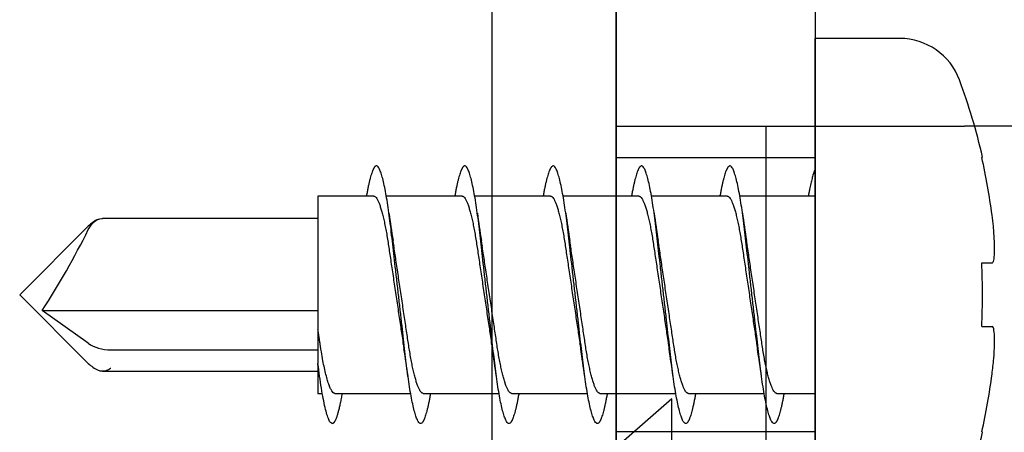
# Paper-space layout 'Page5' of a CAD drawing. Units: inches. Extents: x 0.7 to 8, y 0.3 to 10.5.
# Drawn here: x 4.4 to 4.7, y 8.5 to 8.6 of the extents above; entities that cross this region are included whole.
import ezdxf
from ezdxf.lldxf.tags import DXFTag

# ---------------------------------------------------------------- set-up
doc = ezdxf.new("R2010")
doc.units = ezdxf.units.IN
doc.header["$MEASUREMENT"] = 0
for name, color, linetype in [('15-0056', 7, 'Continuous'), ('15-0192', 7, 'Continuous'), ('30-2494', 7, 'Continuous'), ('30-3305', 7, 'Continuous'), ('Default', 7, 'Continuous'), ('H-2506 FAMILY', 7, 'Continuous')]:
    doc.layers.add(name, color=color, linetype=linetype)
tags = doc.linetypes.add('HIDDEN2', pattern=[0.1875, 0.125, -0.0625]).pattern_tags.tags
tags[6:7] = [DXFTag(74, 4), DXFTag(75, 0), DXFTag(340, '0'), DXFTag(46, 0.0), DXFTag(50, 0.0), DXFTag(44, 0.0), DXFTag(45, 0.0)]
tags[4:5] = [DXFTag(74, 4), DXFTag(75, 0), DXFTag(340, '0'), DXFTag(46, 0.0), DXFTag(50, 0.0), DXFTag(44, 0.0), DXFTag(45, 0.0)]

# ---------------------------------------------------------------- blocks, each defined once
blk = doc.blocks.new('SE26')
at = {"layer": '15-0056', "color": 7, "linetype": 'Continuous'}
for p, q in [((4.633860310581392, 8.416257698851597), (4.633860310581392, 8.577257698851595)), ((4.660496993570221, 8.577257698851597), (4.633860310581392, 8.577257698851597)), ((4.686241827042317, 8.539870910779186), (4.68648102584941, 8.539982451014755)), ((4.477610310581392, 8.527757698851596), (4.477610310581392, 8.485769027715818)), ((4.495140279389008, 8.527757698851596), (4.477610310581392, 8.527757698851596)), ((4.522918057166786, 8.527757698851596), (4.499092234055747, 8.527757698851596)), ((4.550695834944563, 8.527757698851596), (4.526870011833525, 8.527757698851596)), ((4.57847361272234, 8.527757698851596), (4.554647789611302, 8.527757698851596)), ((4.606251390500119, 8.527757698851596), (4.58242556738908, 8.527757698851596)), ((4.633860310581392, 8.527757698851596), (4.610203345166858, 8.527757698851596)), ((4.477610310581392, 8.520732619148625), (4.409931207656816, 8.520732619148625)), ((4.405431378393257, 8.518328766663462), (4.383860310581392, 8.496757698851596)), ((4.686241827042317, 8.506757698851596), (4.689481689599458, 8.506757698851596)), ((4.383860310581391, 8.496757698851598), (4.405431378393256, 8.475186631039731)), ((4.405431378393257, 8.481504650524391), (4.390931378393257, 8.491757698851595)), ((4.390931378393257, 8.491757698851597), (4.477610310581392, 8.491757698851597)), ((4.477610310581392, 8.485769027715818), (4.477610310581392, 8.475161234068175)), ((4.686241827042317, 8.486757698851596), (4.689481689599458, 8.486757698851596)), ((4.412502446205123, 8.479433582712526), (4.477610310581391, 8.479433582712526)), ((4.477610310581392, 8.474779259744532), (4.477610310581392, 8.475161234068175)), ((4.477610310581392, 8.474642654515518), (4.477610310581392, 8.465757698851597)), ((4.409931207656818, 8.472782778554567), (4.477610310581392, 8.472782778554567)), ((4.477610310581392, 8.465757698851595), (4.478961720440373, 8.465757698851595)), ((4.482913675107112, 8.465757698851595), (4.50673949821815, 8.465757698851595)), ((4.510691452884889, 8.465757698851595), (4.534517275995927, 8.465757698851595)), ((4.538469230662667, 8.465757698851595), (4.562295053773705, 8.465757698851595)), ((4.566247008440445, 8.465757698851595), (4.590072831551483, 8.465757698851595)), ((4.594024786218222, 8.465757698851595), (4.617850609329261, 8.465757698851595)), ((4.621802563996, 8.465757698851595), (4.633860310581392, 8.465757698851595)), ((4.686241827042317, 8.453644486924007), (4.68648102584941, 8.453532946688439))]:
    blk.add_line(p, q, dxfattribs=at)
for centre, radius, start, end in [((4.660496993570221, 8.557257698851597), 0.01999999999999982, 20.35899018360943, 90), ((4.49746031058139, 8.496757698851598), 0.1939000000000015, 12.88076777298688, 20.3589901836066), ((4.49746031058139, 8.496757698851598), 0.1936419634273537, 7.417833291594667, 12.8643726139318), ((4.412502446205123, 8.511257698851596), 0.01, 113.3845698113665, 134.9999999999964), ((4.917589296498001, 8.579684025401706), 0.4215753114432544, 187.8089639159444, 188.9965286909321), ((4.943283360840211, 8.57937621928171), 0.4194690999206914, 187.8059784734155, 188.9994860445381), ((4.973151956623714, 8.579685065214496), 0.421582491557054, 187.8089526294563, 188.9964767433679), ((5.000931717869347, 8.579685355747966), 0.4215844961546718, 187.8089485299625, 188.9964620158275), ((5.028190997783255, 8.579608734236219), 0.4210603959854224, 187.8082017009185, 188.9971174487042), ((4.166099048229572, 8.63670785487526), 0.2675072418049963, 327.1899887945071, 333.4668534199628), ((4.477356289691903, 8.496757698851598), 0.2091247659034465, 357.2591654972813, 2.740834502717702), ((4.089374938653799, 8.413998696264317), 0.4204305760053548, 7.80740680741369, 8.998112093202073), ((4.116349199740412, 8.413880189929449), 0.4212427431323361, 7.808476612612452, 8.996447894369547), ((4.143750892616814, 8.413824567362974), 0.4216228981707882, 7.80898487739636, 8.996056698568594), ((4.172073564709583, 8.413904916200917), 0.42107213989176, 7.808224674549551, 8.997183998072058), ((4.199351434944368, 8.41383106175676), 0.4215774460478147, 7.808959502440659, 8.99651583555057), ((4.412502446205123, 8.482257698851596), 0.01000000000000002, 224.9999999999964, 246.6165637708557), ((3.991425608508645, 8.403965643335427), 0.4913147539776905, 7.854928725668822, 8.288415467095493), ((4.49746031058139, 8.496757698851598), 0.1936419634273536, 347.1356273860673, 352.5821667084048), ((4.49746031058139, 8.496757698851598), 0.1939000000000015, 339.6410098163924, 347.119232227012)]:
    blk.add_arc(centre, radius, start, end, dxfattribs=at)
blk.add_ellipse((4.412502446205123, 8.486504650524392), major_axis=(-0.0100000000000001, -7.015071912061811e-18), ratio=0.7071067811865663, start_param=0.7853981633974848, end_param=1.570796326794896, dxfattribs=at)
for points, weights, knots in [([(4.512981412923135, 8.465746383374563), (4.511320780111802, 8.456257698851596), (4.509860310581393, 8.456257698851596), (4.507545495766578, 8.456257698851596), (4.505230680951763, 8.476507698851595), (4.502915866136949, 8.496757698851598), (4.500601051322135, 8.517007698851597), (4.49828623650732, 8.537257698851596), (4.495971421692504, 8.537257698851596), (4.494510952162095, 8.537257698851596), (4.492850319350763, 8.52776901432863)], [0.940196886018519, 0.911075311807489, 1, 0.8660254037844387, 1, 0.8660254037844387, 1, 0.8660254037844387, 1, 0.9110753118074885, 0.9401968860185195], [0.773949788970975, 0.773949788970975, 0.773949788970975, 0.7936267938881213, 0.7936267938881213, 0.8232723157571346, 0.8232723157571346, 0.852917837626148, 0.852917837626148, 0.8825633594951615, 0.8825633594951615, 0.9022403644123079, 0.9022403644123079, 0.9022403644123079]), ([(4.540759190700913, 8.465746383374563), (4.539098557889581, 8.456257698851596), (4.537638088359171, 8.456257698851596), (4.535323273544356, 8.456257698851596), (4.533008458729541, 8.476507698851595), (4.530693643914726, 8.496757698851598), (4.528378829099911, 8.517007698851597), (4.526064014285097, 8.537257698851596), (4.523749199470283, 8.537257698851596), (4.522288729939873, 8.537257698851596), (4.52062809712854, 8.52776901432863)], [0.940196886018519, 0.9110753118074891, 1, 0.8660254037844387, 1, 0.8660254037844387, 1, 0.8660254037844387, 1, 0.9110753118074885, 0.9401968860185195], [0.5960766577568943, 0.5960766577568943, 0.5960766577568943, 0.6157536626740405, 0.6157536626740405, 0.645399184543054, 0.645399184543054, 0.6750447064120675, 0.6750447064120675, 0.7046902282810809, 0.7046902282810809, 0.7243672331982273, 0.7243672331982273, 0.7243672331982273]), ([(4.56853696847869, 8.465746383374563), (4.566876335667358, 8.456257698851596), (4.565415866136948, 8.456257698851596), (4.563101051322134, 8.456257698851596), (4.560786236507319, 8.476507698851597), (4.558471421692504, 8.496757698851598), (4.556156606877689, 8.517007698851597), (4.553841792062874, 8.537257698851596), (4.551526977248059, 8.537257698851596), (4.55006650771765, 8.537257698851596), (4.548405874906318, 8.52776901432863)], [0.940196886018519, 0.911075311807489, 1, 0.8660254037844387, 1, 0.8660254037844387, 1, 0.8660254037844387, 1, 0.9110753118074885, 0.9401968860185195], [0.4182035265428137, 0.4182035265428137, 0.4182035265428137, 0.43788053145996, 0.43788053145996, 0.4675260533289733, 0.4675260533289733, 0.4971715751979868, 0.4971715751979868, 0.5268170970670002, 0.5268170970670002, 0.5464941019841466, 0.5464941019841466, 0.5464941019841466]), ([(4.596314746256468, 8.465746383374563), (4.594654113445134, 8.456257698851596), (4.593193643914725, 8.456257698851596), (4.590878829099911, 8.456257698851596), (4.588564014285096, 8.476507698851597), (4.586249199470282, 8.496757698851598), (4.583934384655467, 8.517007698851597), (4.581619569840652, 8.537257698851596), (4.579304755025837, 8.537257698851596), (4.577844285495428, 8.537257698851596), (4.576183652684095, 8.52776901432863)], [0.9401968860185191, 0.9110753118074889, 1, 0.8660254037844387, 1, 0.8660254037844387, 1, 0.8660254037844387, 1, 0.9110753118074888, 0.9401968860185193], [0.240330395328733, 0.240330395328733, 0.240330395328733, 0.2600074002458793, 0.2600074002458793, 0.2896529221148927, 0.2896529221148927, 0.3192984439839062, 0.3192984439839062, 0.3489439658529196, 0.3489439658529196, 0.3686209707700659, 0.3686209707700659, 0.3686209707700659]), ([(4.624092524034246, 8.465746383374563), (4.622431891222913, 8.456257698851596), (4.620971421692503, 8.456257698851596), (4.618656606877688, 8.456257698851596), (4.616341792062873, 8.476507698851597), (4.614026977248059, 8.496757698851598), (4.611712162433244, 8.517007698851597), (4.60939734761843, 8.537257698851596), (4.607082532803615, 8.537257698851596), (4.605622063273206, 8.537257698851596), (4.603961430461872, 8.52776901432863)], [0.9401968860185193, 0.9110753118074888, 1, 0.8660254037844387, 1, 0.8660254037844387, 1, 0.8660254037844387, 1, 0.9110753118074887, 0.9401968860185193], [0.06245726411465238, 0.06245726411465238, 0.06245726411465238, 0.08213426903179868, 0.08213426903179868, 0.1117797909008121, 0.1117797909008121, 0.1414253127698256, 0.1414253127698256, 0.171070834638839, 0.171070834638839, 0.1907478395559853, 0.1907478395559853, 0.1907478395559853]), ([(4.495140279389008, 8.527757698851596), (4.497455094203823, 8.527757698851596), (4.499769909018638, 8.512257698851597), (4.502084723833453, 8.496757698851598), (4.504399538648268, 8.481257698851596), (4.504514857704079, 8.480485522453884), (4.504633812914892, 8.479740246838029)], [1, 0.8660254037844387, 1, 0.8660254037844387, 1, 0.9923520957675479, 0.9855773486977365], [0.1118536937942253, 0.1118536937942253, 0.1118536937942253, 0.1414994844603926, 0.1414994844603926, 0.1711452751265599, 0.1711452751265599, 0.1728375972108554, 0.1728375972108554, 0.1728375972108554]), ([(4.522918057166786, 8.527757698851596), (4.525232871981601, 8.527757698851596), (4.527547686796416, 8.512257698851597), (4.52986250161123, 8.496757698851598), (4.532177316426044, 8.481257698851596), (4.53229291034903, 8.48048368194329), (4.532412157310506, 8.479736697158229)], [1, 0.8660254037844387, 1, 0.8660254037844387, 1, 0.9923340064528618, 0.9855453054481129], [0.2897284377912289, 0.2897284377912289, 0.2897284377912289, 0.319374228457396, 0.319374228457396, 0.3490200191235633, 0.3490200191235633, 0.3507163439968325, 0.3507163439968325, 0.3507163439968325]), ([(4.550695834944563, 8.527757698851596), (4.553010649759378, 8.527757698851596), (4.555325464574192, 8.512257698851597), (4.557640279389008, 8.496757698851598), (4.559955094203823, 8.481257698851596), (4.560070545353765, 8.480484637951578), (4.560189640767891, 8.479738540911109)], [1, 0.8660254037844387, 1, 0.8660254037844387, 1, 0.9923434024233597, 0.9855619481665214], [0.4676031817882324, 0.4676031817882324, 0.4676031817882324, 0.4972489724543996, 0.4972489724543996, 0.5268947631205669, 0.5268947631205669, 0.5285890088610575, 0.5285890088610575, 0.5285890088610575]), ([(4.57847361272234, 8.527757698851596), (4.580788427537156, 8.527757698851596), (4.583103242351971, 8.512257698851597), (4.585418057166785, 8.496757698851598), (4.5877328719816, 8.481257698851596), (4.587848199162106, 8.480485468050933), (4.587967162996137, 8.479740141909616)], [1, 0.8660254037844387, 1, 0.8660254037844387, 1, 0.992351561062937, 0.9855764013866654], [0.6454779257852359, 0.6454779257852359, 0.6454779257852359, 0.675123716451403, 0.675123716451403, 0.7047695071175705, 0.7047695071175705, 0.7064619475208713, 0.7064619475208713, 0.7064619475208713]), ([(4.606251390500119, 8.527757698851596), (4.608566205314933, 8.527757698851596), (4.610881020129748, 8.512257698851597), (4.613195834944563, 8.496757698851598), (4.615510649759377, 8.481257698851596), (4.615625894280026, 8.480486021541337), (4.615744770383759, 8.479741209454826)], [1, 0.8660254037844387, 1, 0.8660254037844387, 1, 0.9923570011232878, 0.9855860396847097], [0.8233526697822393, 0.8233526697822393, 0.8233526697822393, 0.8529984604484067, 0.8529984604484067, 0.8826442511145739, 0.8826442511145739, 0.884335487745705, 0.884335487745705, 0.884335487745705]), ([(4.510691452884889, 8.465757698851595), (4.508376638070075, 8.465757698851595), (4.50606182325526, 8.481257698851596), (4.503747008440445, 8.496757698851598), (4.501432193625631, 8.512257698851597), (4.501316954458665, 8.5130293403136), (4.501198084036898, 8.513774119104966)], [1, 0.8660254037844387, 1, 0.8660254037844387, 1, 0.9923573534651, 0.9855866639684349], [0.7879431310712779, 0.7879431310712779, 0.7879431310712779, 0.8175675676730461, 0.8175675676730461, 0.8471920042748142, 0.8471920042748142, 0.8488819447869587, 0.8488819447869587, 0.8488819447869587]), ([(4.538469230662667, 8.465757698851595), (4.536154415847852, 8.465757698851595), (4.533839601033037, 8.481257698851596), (4.531524786218223, 8.496757698851598), (4.529209971403408, 8.512257698851597), (4.529094702000578, 8.513029542772943), (4.528975799488714, 8.513774509602856)], [1, 0.8660254037844387, 1, 0.8660254037844387, 1, 0.9923553635558728, 0.9855831382704828], [0.6101965114606684, 0.6101965114606684, 0.6101965114606684, 0.6398209480624368, 0.6398209480624368, 0.669445384664205, 0.669445384664205, 0.6711357651846899, 0.6711357651846899, 0.6711357651846899]), ([(4.566247008440445, 8.465757698851595), (4.56393219362563, 8.465757698851595), (4.561617378810815, 8.481257698851596), (4.559302563996, 8.496757698851598), (4.556987749181185, 8.512257698851597), (4.556872487589855, 8.51302949046714), (4.55675359336858, 8.513774408717278)], [1, 0.8660254037844387, 1, 0.8660254037844387, 1, 0.9923558776524035, 0.9855840491293916], [0.4324498918500592, 0.4324498918500592, 0.4324498918500592, 0.4620743284518273, 0.4620743284518273, 0.4916987650535956, 0.4916987650535956, 0.4933890318971558, 0.4933890318971558, 0.4933890318971558]), ([(4.594024786218222, 8.465757698851595), (4.591709971403407, 8.465757698851595), (4.589395156588592, 8.481257698851596), (4.587080341773778, 8.496757698851598), (4.584765526958963, 8.512257698851597), (4.584650259019731, 8.513029532972693), (4.584531358061231, 8.513774490700499)], [1, 0.8660254037844387, 1, 0.8660254037844387, 1, 0.9923554598792739, 0.9855833089324381], [0.2547032722394498, 0.2547032722394498, 0.2547032722394498, 0.2843277088412181, 0.2843277088412181, 0.3139521454429863, 0.3139521454429863, 0.3156425046644595, 0.3156425046644595, 0.3156425046644595]), ([(4.621802563996, 8.465757698851595), (4.619487749181184, 8.465757698851595), (4.61717293436637, 8.481257698851596), (4.614858119551555, 8.496757698851598), (4.61254330473674, 8.512257698851597), (4.61242793550884, 8.513030211201617), (4.612308927046905, 8.513775798820635)], [1, 0.8660254037844387, 1, 0.8660254037844387, 1, 0.9923487938372999, 0.9855714989592429], [0.0769566526288405, 0.0769566526288405, 0.0769566526288405, 0.1065810892306087, 0.1065810892306087, 0.1362055258323769, 0.1362055258323769, 0.1378973590477521, 0.1378973590477521, 0.1378973590477521]), ([(4.482913675107112, 8.465757698851595), (4.480598860292297, 8.465757698851595), (4.478284045477483, 8.481257698851596), (4.477960091076623, 8.48342689751975), (4.477610310581392, 8.485769027715818)], [1, 0.8660254037844387, 1, 0.9788087154178474, 0.9643212471550102], [0.9656897506818871, 0.9656897506818871, 0.9656897506818871, 0.9953141872836554, 0.9953141872836554, 1, 1, 1]), ([(4.485203635145358, 8.465746383374563), (4.483543002334025, 8.456257698851596), (4.482082532803616, 8.456257698851596), (4.479870380838001, 8.456257698851596), (4.477610310581392, 8.475161234068175)], [0.940196886018519, 0.911075311807489, 1, 0.8712019291339657, 0.9900469716253453], [0.9518229201850555, 0.9518229201850555, 0.9518229201850555, 0.9714999251022018, 0.9714999251022018, 1, 1, 1])]:
    blk.add_rational_spline(points, weights, degree=2, knots=knots, dxfattribs=at)
blk.add_rational_spline([(4.633860310581392, 8.53613852931504), (4.632812987914209, 8.533907709687206), (4.631737455126757, 8.527758994588694)], [0.9526252164606865, 0.9211163637307717, 0.9402286486876934], degree=2, dxfattribs=at)
for points, knots in [([(4.405431378393257, 8.517208230789919), (4.405992281015348, 8.518211300180985), (4.406612925278531, 8.519021387983527), (4.407261746267809, 8.519601118819924), (4.408021129401566, 8.520279638514191), (4.408838029643139, 8.520658237585426), (4.409667622191523, 8.520722493528643), (4.40975476924227, 8.520729243487953), (4.409842292944403, 8.520732538573908), (4.409930145375406, 8.520732408982788)], [0, 0, 0, 0, 0.2873951846894123, 0.2873951846894123, 0.2873951846894123, 0.6247112214937297, 0.6247112214937297, 0.6247112214937297, 0.6601993252338993, 0.6601993252338993, 0.6601993252338993, 0.6601993252338993]), ([(4.689481689599458, 8.506757698851596), (4.689697696619675, 8.506757698851596), (4.689880095455504, 8.507040862891944), (4.690013598210516, 8.507588068063564), (4.69014715573151, 8.50813549771166), (4.690235409198118, 8.508962744567743), (4.690270682140199, 8.510002178723228), (4.690305636097725, 8.51103221294149), (4.690289537429311, 8.512299088712917), (4.690223776533602, 8.513696798350335), (4.690158278346788, 8.515088924262848), (4.690041770261047, 8.51664870592985), (4.689884044500652, 8.518247542713151), (4.689770826017029, 8.519395217485576), (4.689634790208348, 8.5205817552497), (4.689481689599458, 8.521757698851596)], [0, 0, 0, 0, 0.2135359330023112, 0.2135359330023112, 0.2135359330023112, 0.4272154253117666, 0.4272154253117666, 0.4272154253117666, 0.6389214950228277, 0.6389214950228277, 0.6389214950228277, 0.8497295417721896, 0.8497295417721896, 0.8497295417721896, 1, 1, 1, 1]), ([(4.689481689599458, 8.471757698851597), (4.689697696619675, 8.473416817487582), (4.689880095455504, 8.475103778652223), (4.690013598210516, 8.476679239599253), (4.69014715573151, 8.478255346837548), (4.690235409198118, 8.479763292617914), (4.690270682140199, 8.48107476633614), (4.690305636097725, 8.482374379975923), (4.690289537429311, 8.483517016758334), (4.690223776533602, 8.48440767446852), (4.690158278346788, 8.48529477408087), (4.690041770261047, 8.485956380628474), (4.689884044500652, 8.486341210221761), (4.689770826017029, 8.486617448059489), (4.689634790208348, 8.486757698851596), (4.689481689599458, 8.486757698851596)], [0, 0, 0, 0, 0.2135359330023113, 0.2135359330023113, 0.2135359330023113, 0.4272154253117667, 0.4272154253117667, 0.4272154253117667, 0.6389214950228279, 0.6389214950228279, 0.6389214950228279, 0.8497295417721896, 0.8497295417721896, 0.8497295417721896, 1, 1, 1, 1]), ([(4.408538261038796, 8.473078395348697), (4.408909158887369, 8.472918008767953), (4.409287055040719, 8.472822380935497), (4.409667622191525, 8.472792904174549), (4.410563476827717, 8.472723515913112), (4.411499133864502, 8.473019219246426), (4.41242253450175, 8.47364721160092), (4.412449171227875, 8.473665326880116), (4.412475808666434, 8.47368371891379), (4.412502446205123, 8.47370238624053)], [0.4699709175966258, 0.4699709175966258, 0.4699709175966258, 0.4699709175966258, 0.6247112214937349, 0.6247112214937349, 0.6247112214937349, 0.9895219866623282, 0.9895219866623282, 0.9895219866623282, 1, 1, 1, 1])]:
    blk.add_open_spline(points, degree=3, knots=knots, dxfattribs=at)
at = {"layer": '15-0192', "color": 7, "linetype": 'Continuous'}
for p, q in [((4.588821929183353, 8.464007698851594), (4.553821929183353, 8.433582663028027)), ((4.588821929183353, 8.308007698851595), (4.588821929183353, 8.464007698851594))]:
    blk.add_line(p, q, dxfattribs=at)
at = {"layer": '30-2494', "color": 7, "linetype": 'Continuous'}
for p, q in [((4.571360310581391, 8.356257698851595), (4.571360310581391, 8.747257698851595)), ((4.633860310581391, 8.668150509257922), (4.633860310581391, 8.356257698851595))]:
    blk.add_line(p, q, dxfattribs=at)
at = {"layer": '30-2494', "color": 7, "linetype": 'HIDDEN2'}
for p, q in [((4.633860310581391, 8.539757698851593), (4.571360310581391, 8.539757698851593)), ((4.571360310581391, 8.453757698851595), (4.633860310581391, 8.453757698851595))]:
    blk.add_line(p, q, dxfattribs=at)
at = {"layer": '30-3305', "color": 7, "linetype": 'Continuous'}
for p, q in [((4.571360310581392, 8.237227090729517), (4.571360310581392, 8.549727090729517)), ((4.571360310581392, 8.549727090729519), (4.618360310581392, 8.549727090729519)), ((4.618360310581392, 8.549727090729519), (4.680860310581392, 8.549727090729519)), ((4.618360310581392, 8.549727090729519), (4.618360310581392, 8.237227090729519)), ((4.735860310581391, 8.549727090729519), (4.680860310581392, 8.549727090729519))]:
    blk.add_line(p, q, dxfattribs=at)
at = {"layer": 'H-2506 FAMILY', "color": 7, "linetype": 'Continuous'}
for p, q in [((4.571360310581392, 8.778257698851593), (4.571360310581393, 7.801757692621833)), ((4.532360310581392, 7.868007691211032), (4.532360310581392, 8.711757698851594))]:
    blk.add_line(p, q, dxfattribs=at)

psp = doc.layouts.new('Page5')

# ---------------------------------------------------------------- block references
at = {"layer": 'Default'}
psp.add_blockref('SE26', (0, 0), dxfattribs=at)

doc.saveas('drawing.dxf')
